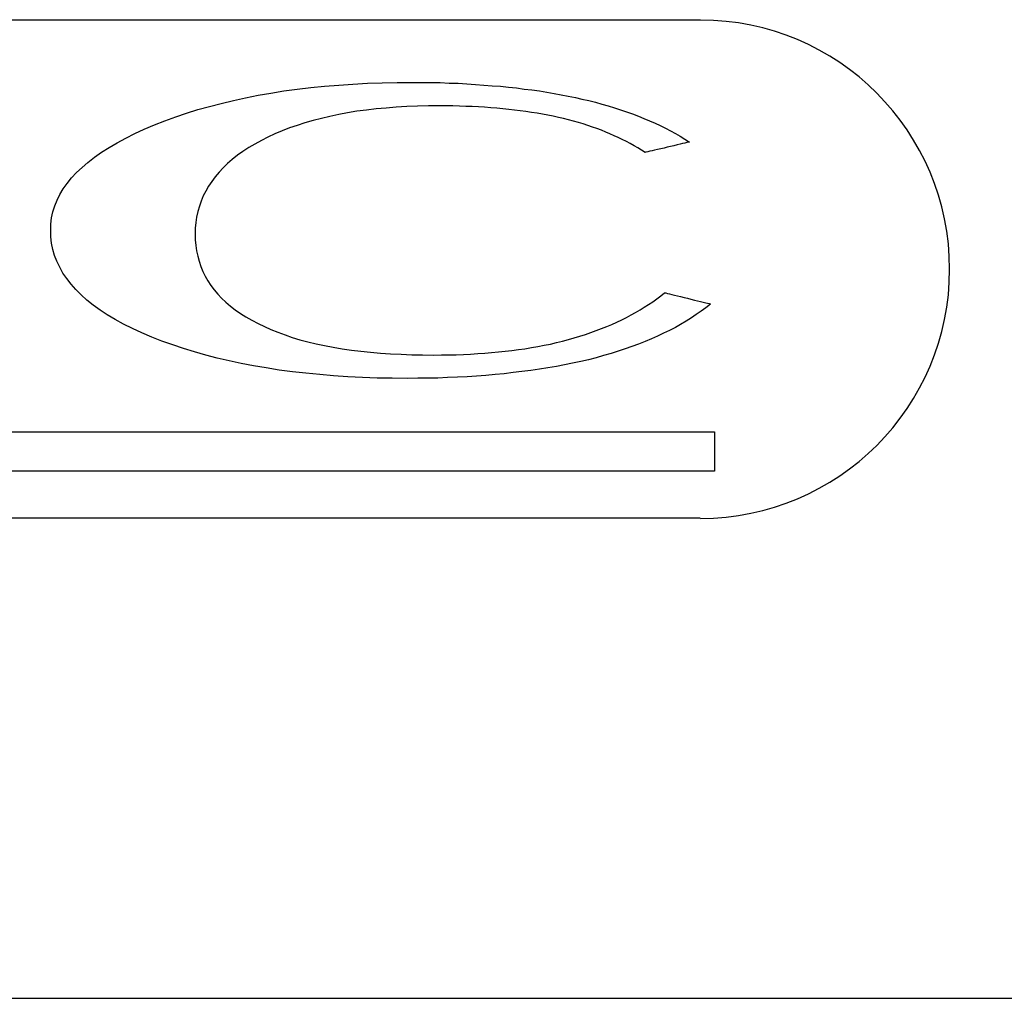
# Model space of a CAD drawing. Units: millimetres. Extents: x -1870 to 3236, y -908 to 2548.
# Drawn here: x 19 to 43, y 153 to 177 of the extents above; entities that cross this region are included whole.
import ezdxf

# ---------------------------------------------------------------- set-up
doc = ezdxf.new("R2010")
doc.units = ezdxf.units.MM
doc.header["$MEASUREMENT"] = 0
doc.layers.add('BAFFLE', color=7, linetype='Continuous')

msp = doc.modelspace()

# ---------------------------------------------------------------- linework, layer by layer
at = {"layer": 'BAFFLE', "color": 7, "linetype": 'Continuous'}
for p, q in [((25.504, 175.044), (25.823, 175.085)), ((25.504, 175.044), (25.823, 175.085)), ((25.823, 175.085), (26.153, 175.126)), ((25.823, 175.085), (26.153, 175.126)), ((26.153, 175.126), (26.482, 175.157)), ((26.153, 175.126), (26.482, 175.157)), ((26.482, 175.157), (26.822, 175.188)), ((26.482, 175.157), (26.822, 175.188)), ((26.822, 175.188), (27.166, 175.209)), ((26.822, 175.188), (27.166, 175.209)), ((27.166, 175.209), (27.516, 175.229)), ((27.166, 175.209), (27.516, 175.229)), ((27.516, 175.229), (27.872, 175.239)), ((27.516, 175.229), (27.872, 175.239)), ((27.872, 175.239), (28.232, 175.25)), ((27.872, 175.239), (28.232, 175.25)), ((28.232, 175.25), (28.602, 175.25)), ((28.232, 175.25), (28.602, 175.25)), ((28.602, 175.25), (28.824, 175.25)), ((28.602, 175.25), (28.824, 175.25)), ((28.824, 175.25), (29.05, 175.25)), ((28.824, 175.25), (29.05, 175.25)), ((29.05, 175.25), (29.266, 175.245)), ((29.05, 175.25), (29.266, 175.245)), ((29.266, 175.245), (29.482, 175.234)), ((29.266, 175.245), (29.482, 175.234)), ((29.482, 175.234), (29.699, 175.229)), ((29.482, 175.234), (29.699, 175.229)), ((29.699, 175.229), (29.91, 175.219)), ((29.699, 175.229), (29.91, 175.219)), ((29.91, 175.219), (30.115, 175.203)), ((29.91, 175.219), (30.115, 175.203)), ((30.115, 175.203), (30.321, 175.188)), ((30.115, 175.203), (30.321, 175.188)), ((30.321, 175.188), (30.522, 175.172)), ((30.321, 175.188), (30.522, 175.172)), ((30.522, 175.172), (30.718, 175.157)), ((30.522, 175.172), (30.718, 175.157)), ((30.718, 175.157), (30.913, 175.136)), ((30.718, 175.157), (30.913, 175.136)), ((30.913, 175.136), (31.104, 175.116)), ((30.913, 175.136), (31.104, 175.116)), ((31.104, 175.116), (31.289, 175.09)), ((31.104, 175.116), (31.289, 175.09)), ((31.289, 175.09), (31.474, 175.07)), ((31.289, 175.09), (31.474, 175.07)), ((24.284, 174.817), (24.578, 174.879)), ((24.284, 174.817), (24.578, 174.879)), ((24.578, 174.879), (24.881, 174.941)), ((24.578, 174.879), (24.881, 174.941)), ((24.881, 174.941), (25.19, 174.992)), ((24.881, 174.941), (25.19, 174.992)), ((25.19, 174.992), (25.504, 175.044)), ((25.19, 174.992), (25.504, 175.044)), ((31.474, 175.07), (31.659, 175.044)), ((31.474, 175.07), (31.659, 175.044)), ((31.659, 175.044), (31.834, 175.013)), ((31.659, 175.044), (31.834, 175.013)), ((31.834, 175.013), (32.015, 174.982)), ((31.834, 175.013), (32.015, 174.982)), ((32.015, 174.982), (32.184, 174.951)), ((32.015, 174.982), (32.184, 174.951)), ((32.184, 174.951), (32.354, 174.92)), ((32.184, 174.951), (32.354, 174.92)), ((32.354, 174.92), (32.524, 174.884)), ((32.354, 174.92), (32.524, 174.884)), ((32.524, 174.884), (32.684, 174.848)), ((32.524, 174.884), (32.684, 174.848)), ((32.684, 174.848), (32.848, 174.812)), ((32.684, 174.848), (32.848, 174.812)), ((23.43, 174.596), (23.708, 174.673)), ((23.43, 174.596), (23.708, 174.673)), ((23.708, 174.673), (23.991, 174.745)), ((23.708, 174.673), (23.991, 174.745)), ((23.991, 174.745), (24.284, 174.817)), ((23.991, 174.745), (24.284, 174.817)), ((27.722, 174.612), (27.491, 174.586)), ((27.722, 174.612), (27.491, 174.586)), ((27.964, 174.632), (27.722, 174.612)), ((27.964, 174.632), (27.722, 174.612)), ((28.211, 174.653), (27.964, 174.632)), ((28.211, 174.653), (27.964, 174.632)), ((28.463, 174.668), (28.211, 174.653)), ((28.463, 174.668), (28.211, 174.653)), ((28.721, 174.678), (28.463, 174.668)), ((28.721, 174.678), (28.463, 174.668)), ((28.983, 174.684), (28.721, 174.678)), ((28.983, 174.684), (28.721, 174.678)), ((29.256, 174.684), (28.983, 174.684)), ((29.256, 174.684), (28.983, 174.684)), ((29.416, 174.684), (29.256, 174.684)), ((29.416, 174.684), (29.256, 174.684)), ((29.57, 174.684), (29.416, 174.684)), ((29.57, 174.684), (29.416, 174.684)), ((29.729, 174.678), (29.57, 174.684)), ((29.729, 174.678), (29.57, 174.684)), ((29.884, 174.673), (29.729, 174.678)), ((29.884, 174.673), (29.729, 174.678)), ((30.038, 174.668), (29.884, 174.673)), ((30.038, 174.668), (29.884, 174.673)), ((30.188, 174.663), (30.038, 174.668)), ((30.188, 174.663), (30.038, 174.668)), ((30.337, 174.653), (30.188, 174.663)), ((30.337, 174.653), (30.188, 174.663)), ((30.486, 174.642), (30.337, 174.653)), ((30.486, 174.642), (30.337, 174.653)), ((30.63, 174.632), (30.486, 174.642)), ((30.63, 174.632), (30.486, 174.642)), ((30.774, 174.617), (30.63, 174.632)), ((30.774, 174.617), (30.63, 174.632)), ((30.918, 174.601), (30.774, 174.617)), ((30.918, 174.601), (30.774, 174.617)), ((31.057, 174.586), (30.918, 174.601)), ((31.057, 174.586), (30.918, 174.601)), ((32.848, 174.812), (33.008, 174.771)), ((32.848, 174.812), (33.008, 174.771)), ((33.008, 174.771), (33.162, 174.73)), ((33.008, 174.771), (33.162, 174.73)), ((33.162, 174.73), (33.317, 174.684)), ((33.162, 174.73), (33.317, 174.684)), ((33.317, 174.684), (33.466, 174.637)), ((33.317, 174.684), (33.466, 174.637)), ((33.466, 174.637), (33.615, 174.591)), ((33.466, 174.637), (33.615, 174.591)), ((22.637, 174.328), (22.895, 174.421)), ((22.637, 174.328), (22.895, 174.421)), ((22.895, 174.421), (23.157, 174.509)), ((22.895, 174.421), (23.157, 174.509)), ((23.157, 174.509), (23.43, 174.596)), ((23.157, 174.509), (23.43, 174.596)), ((26.405, 174.385), (26.204, 174.334)), ((26.405, 174.385), (26.204, 174.334)), ((26.611, 174.431), (26.405, 174.385)), ((26.611, 174.431), (26.405, 174.385)), ((26.822, 174.478), (26.611, 174.431)), ((26.822, 174.478), (26.611, 174.431)), ((27.038, 174.519), (26.822, 174.478)), ((27.038, 174.519), (26.822, 174.478)), ((27.259, 174.555), (27.038, 174.519)), ((27.259, 174.555), (27.038, 174.519)), ((27.491, 174.586), (27.259, 174.555)), ((27.491, 174.586), (27.259, 174.555)), ((31.196, 174.57), (31.057, 174.586)), ((31.196, 174.57), (31.057, 174.586)), ((31.33, 174.55), (31.196, 174.57)), ((31.33, 174.55), (31.196, 174.57)), ((31.469, 174.529), (31.33, 174.55)), ((31.469, 174.529), (31.33, 174.55)), ((31.603, 174.509), (31.469, 174.529)), ((31.603, 174.509), (31.469, 174.529)), ((31.732, 174.483), (31.603, 174.509)), ((31.732, 174.483), (31.603, 174.509)), ((31.86, 174.462), (31.732, 174.483)), ((31.86, 174.462), (31.732, 174.483)), ((31.989, 174.437), (31.86, 174.462)), ((31.989, 174.437), (31.86, 174.462)), ((32.118, 174.406), (31.989, 174.437)), ((32.118, 174.406), (31.989, 174.437)), ((32.241, 174.38), (32.118, 174.406)), ((32.241, 174.38), (32.118, 174.406)), ((32.359, 174.349), (32.241, 174.38)), ((32.359, 174.349), (32.241, 174.38)), ((33.615, 174.591), (33.759, 174.545)), ((33.615, 174.591), (33.759, 174.545)), ((33.759, 174.545), (33.903, 174.493)), ((33.759, 174.545), (33.903, 174.493)), ((33.903, 174.493), (34.042, 174.437)), ((33.903, 174.493), (34.042, 174.437)), ((34.042, 174.437), (34.176, 174.385)), ((34.042, 174.437), (34.176, 174.385)), ((34.176, 174.385), (34.31, 174.328)), ((34.176, 174.385), (34.31, 174.328)), ((21.907, 174.02), (22.138, 174.123)), ((21.907, 174.02), (22.138, 174.123)), ((22.138, 174.123), (22.385, 174.226)), ((22.138, 174.123), (22.385, 174.226)), ((22.385, 174.226), (22.637, 174.328)), ((22.385, 174.226), (22.637, 174.328)), ((25.638, 174.153), (25.458, 174.081)), ((25.638, 174.153), (25.458, 174.081)), ((25.818, 174.215), (25.638, 174.153)), ((25.818, 174.215), (25.638, 174.153)), ((26.008, 174.277), (25.818, 174.215)), ((26.008, 174.277), (25.818, 174.215)), ((26.204, 174.334), (26.008, 174.277)), ((26.204, 174.334), (26.008, 174.277)), ((32.478, 174.318), (32.359, 174.349)), ((32.478, 174.318), (32.359, 174.349)), ((32.596, 174.282), (32.478, 174.318)), ((32.596, 174.282), (32.478, 174.318)), ((32.715, 174.251), (32.596, 174.282)), ((32.715, 174.251), (32.596, 174.282)), ((32.823, 174.215), (32.715, 174.251)), ((32.823, 174.215), (32.715, 174.251)), ((32.936, 174.174), (32.823, 174.215)), ((32.936, 174.174), (32.823, 174.215)), ((33.044, 174.138), (32.936, 174.174)), ((33.044, 174.138), (32.936, 174.174)), ((33.152, 174.097), (33.044, 174.138)), ((33.152, 174.097), (33.044, 174.138)), ((34.31, 174.328), (34.444, 174.267)), ((34.31, 174.328), (34.444, 174.267)), ((34.444, 174.267), (34.567, 174.21)), ((34.444, 174.267), (34.567, 174.21)), ((34.567, 174.21), (34.696, 174.148)), ((34.567, 174.21), (34.696, 174.148)), ((34.696, 174.148), (34.814, 174.087)), ((34.696, 174.148), (34.814, 174.087)), ((21.485, 173.798), (21.69, 173.906)), ((21.485, 173.798), (21.69, 173.906)), ((21.69, 173.906), (21.907, 174.02)), ((21.69, 173.906), (21.907, 174.02)), ((25.118, 173.932), (24.959, 173.85)), ((25.118, 173.932), (24.959, 173.85)), ((25.283, 174.009), (25.118, 173.932)), ((25.283, 174.009), (25.118, 173.932)), ((25.458, 174.081), (25.283, 174.009)), ((25.458, 174.081), (25.283, 174.009)), ((33.255, 174.056), (33.152, 174.097)), ((33.255, 174.056), (33.152, 174.097)), ((33.358, 174.014), (33.255, 174.056)), ((33.358, 174.014), (33.255, 174.056)), ((33.461, 173.968), (33.358, 174.014)), ((33.461, 173.968), (33.358, 174.014)), ((33.559, 173.922), (33.461, 173.968)), ((33.559, 173.922), (33.461, 173.968)), ((33.656, 173.876), (33.559, 173.922)), ((33.656, 173.876), (33.559, 173.922)), ((34.814, 174.087), (34.933, 174.02)), ((34.814, 174.087), (34.933, 174.02)), ((34.933, 174.02), (35.051, 173.953)), ((34.933, 174.02), (35.051, 173.953)), ((35.051, 173.953), (35.164, 173.886)), ((35.051, 173.953), (35.164, 173.886)), ((35.164, 173.886), (35.278, 173.814)), ((35.164, 173.886), (35.278, 173.814)), ((21.109, 173.567), (21.289, 173.685)), ((21.109, 173.567), (21.289, 173.685)), ((21.289, 173.685), (21.485, 173.798)), ((21.289, 173.685), (21.485, 173.798)), ((24.655, 173.68), (24.516, 173.587)), ((24.655, 173.68), (24.516, 173.587)), ((24.799, 173.767), (24.655, 173.68)), ((24.799, 173.767), (24.655, 173.68)), ((24.959, 173.85), (24.799, 173.767)), ((24.959, 173.85), (24.799, 173.767)), ((33.754, 173.829), (33.656, 173.876)), ((33.754, 173.829), (33.656, 173.876)), ((33.847, 173.778), (33.754, 173.829)), ((33.847, 173.778), (33.754, 173.829)), ((33.939, 173.726), (33.847, 173.778)), ((33.939, 173.726), (33.847, 173.778)), ((34.027, 173.675), (33.939, 173.726)), ((34.027, 173.675), (33.939, 173.726)), ((34.12, 173.618), (34.027, 173.675)), ((34.12, 173.618), (34.027, 173.675)), ((34.583, 173.654), (34.506, 173.634)), ((34.583, 173.654), (34.506, 173.634)), ((34.66, 173.67), (34.583, 173.654)), ((34.66, 173.67), (34.583, 173.654)), ((34.737, 173.69), (34.66, 173.67)), ((34.737, 173.69), (34.66, 173.67)), ((34.82, 173.711), (34.737, 173.69)), ((34.82, 173.711), (34.737, 173.69)), ((34.897, 173.726), (34.82, 173.711)), ((34.897, 173.726), (34.82, 173.711)), ((34.974, 173.747), (34.897, 173.726)), ((34.974, 173.747), (34.897, 173.726)), ((35.046, 173.762), (34.974, 173.747)), ((35.046, 173.762), (34.974, 173.747)), ((35.108, 173.778), (35.046, 173.762)), ((35.108, 173.778), (35.046, 173.762)), ((35.164, 173.788), (35.108, 173.778)), ((35.164, 173.788), (35.108, 173.778)), ((35.211, 173.803), (35.164, 173.788)), ((35.211, 173.803), (35.164, 173.788)), ((35.247, 173.809), (35.211, 173.803)), ((35.247, 173.809), (35.211, 173.803)), ((35.267, 173.814), (35.247, 173.809)), ((35.267, 173.814), (35.247, 173.809)), ((35.278, 173.814), (35.267, 173.814)), ((35.278, 173.814), (35.267, 173.814)), ((20.779, 173.325), (20.939, 173.448)), ((20.779, 173.325), (20.939, 173.448)), ((20.939, 173.448), (21.109, 173.567)), ((20.939, 173.448), (21.109, 173.567)), ((24.382, 173.495), (24.259, 173.397)), ((24.382, 173.495), (24.259, 173.397)), ((24.516, 173.587), (24.382, 173.495)), ((24.516, 173.587), (24.382, 173.495)), ((34.207, 173.562), (34.12, 173.618)), ((34.207, 173.562), (34.12, 173.618)), ((34.212, 173.567), (34.207, 173.562)), ((34.212, 173.567), (34.207, 173.562)), ((34.233, 173.572), (34.212, 173.567)), ((34.233, 173.572), (34.212, 173.567)), ((34.269, 173.577), (34.233, 173.572)), ((34.269, 173.577), (34.233, 173.572)), ((34.315, 173.592), (34.269, 173.577)), ((34.315, 173.592), (34.269, 173.577)), ((34.372, 173.603), (34.315, 173.592)), ((34.372, 173.603), (34.315, 173.592)), ((34.434, 173.618), (34.372, 173.603)), ((34.434, 173.618), (34.372, 173.603)), ((34.506, 173.634), (34.434, 173.618)), ((34.506, 173.634), (34.434, 173.618)), ((20.507, 173.078), (20.64, 173.201)), ((20.507, 173.078), (20.64, 173.201)), ((20.64, 173.201), (20.779, 173.325)), ((20.64, 173.201), (20.779, 173.325)), ((24.037, 173.191), (23.939, 173.088)), ((24.037, 173.191), (23.939, 173.088)), ((24.145, 173.294), (24.037, 173.191)), ((24.145, 173.294), (24.037, 173.191)), ((24.259, 173.397), (24.145, 173.294)), ((24.259, 173.397), (24.145, 173.294)), ((20.28, 172.82), (20.388, 172.949)), ((20.28, 172.82), (20.388, 172.949)), ((20.388, 172.949), (20.507, 173.078)), ((20.388, 172.949), (20.507, 173.078)), ((23.847, 172.98), (23.764, 172.867)), ((23.847, 172.98), (23.764, 172.867)), ((23.939, 173.088), (23.847, 172.98)), ((23.939, 173.088), (23.847, 172.98)), ((20.188, 172.687), (20.28, 172.82)), ((20.188, 172.687), (20.28, 172.82)), ((23.687, 172.754), (23.62, 172.635)), ((23.687, 172.754), (23.62, 172.635)), ((23.764, 172.867), (23.687, 172.754)), ((23.764, 172.867), (23.687, 172.754)), ((20.038, 172.414), (20.105, 172.548)), ((20.038, 172.414), (20.105, 172.548)), ((20.105, 172.548), (20.188, 172.687)), ((20.105, 172.548), (20.188, 172.687)), ((23.559, 172.517), (23.507, 172.393)), ((23.559, 172.517), (23.507, 172.393)), ((23.62, 172.635), (23.559, 172.517)), ((23.62, 172.635), (23.559, 172.517)), ((19.935, 172.131), (19.982, 172.275)), ((19.935, 172.131), (19.982, 172.275)), ((19.982, 172.275), (20.038, 172.414)), ((19.982, 172.275), (20.038, 172.414)), ((23.466, 172.27), (23.43, 172.141)), ((23.466, 172.27), (23.43, 172.141)), ((23.507, 172.393), (23.466, 172.27)), ((23.507, 172.393), (23.466, 172.27)), ((19.904, 171.987), (19.935, 172.131)), ((19.904, 171.987), (19.935, 172.131)), ((23.399, 172.007), (23.384, 171.873)), ((23.399, 172.007), (23.384, 171.873)), ((23.43, 172.141), (23.399, 172.007)), ((23.43, 172.141), (23.399, 172.007)), ((19.884, 171.688), (19.889, 171.837)), ((19.884, 171.688), (19.889, 171.837)), ((19.889, 171.837), (19.904, 171.987)), ((19.889, 171.837), (19.904, 171.987)), ((23.384, 171.873), (23.368, 171.74)), ((23.384, 171.873), (23.368, 171.74)), ((19.889, 171.534), (19.884, 171.688)), ((19.889, 171.534), (19.884, 171.688)), ((19.904, 171.379), (19.889, 171.534)), ((19.904, 171.379), (19.889, 171.534)), ((23.368, 171.74), (23.368, 171.596)), ((23.368, 171.74), (23.368, 171.596)), ((23.368, 171.596), (23.368, 171.462)), ((23.368, 171.596), (23.368, 171.462)), ((19.935, 171.23), (19.904, 171.379)), ((19.935, 171.23), (19.904, 171.379)), ((23.368, 171.462), (23.378, 171.323)), ((23.368, 171.462), (23.378, 171.323)), ((23.378, 171.323), (23.399, 171.194)), ((23.378, 171.323), (23.399, 171.194)), ((19.977, 171.086), (19.935, 171.23)), ((19.977, 171.086), (19.935, 171.23)), ((20.033, 170.942), (19.977, 171.086)), ((20.033, 170.942), (19.977, 171.086)), ((23.399, 171.194), (23.425, 171.065)), ((23.399, 171.194), (23.425, 171.065)), ((23.425, 171.065), (23.461, 170.942)), ((23.425, 171.065), (23.461, 170.942)), ((20.1, 170.798), (20.033, 170.942)), ((20.1, 170.798), (20.033, 170.942)), ((23.461, 170.942), (23.502, 170.818)), ((23.461, 170.942), (23.502, 170.818)), ((23.502, 170.818), (23.548, 170.7)), ((23.502, 170.818), (23.548, 170.7)), ((20.177, 170.659), (20.1, 170.798)), ((20.177, 170.659), (20.1, 170.798)), ((20.27, 170.525), (20.177, 170.659)), ((20.27, 170.525), (20.177, 170.659)), ((23.548, 170.7), (23.605, 170.582)), ((23.548, 170.7), (23.605, 170.582)), ((23.605, 170.582), (23.672, 170.474)), ((23.605, 170.582), (23.672, 170.474)), ((20.373, 170.391), (20.27, 170.525)), ((20.373, 170.391), (20.27, 170.525)), ((20.486, 170.263), (20.373, 170.391)), ((20.486, 170.263), (20.373, 170.391)), ((23.672, 170.474), (23.744, 170.36)), ((23.672, 170.474), (23.744, 170.36)), ((23.744, 170.36), (23.821, 170.257)), ((23.744, 170.36), (23.821, 170.257)), ((20.615, 170.134), (20.486, 170.263)), ((20.615, 170.134), (20.486, 170.263)), ((20.754, 170.01), (20.615, 170.134)), ((20.754, 170.01), (20.615, 170.134)), ((23.821, 170.257), (23.909, 170.154)), ((23.821, 170.257), (23.909, 170.154)), ((23.909, 170.154), (24.001, 170.057)), ((23.909, 170.154), (24.001, 170.057)), ((34.485, 170.041), (34.583, 170.113)), ((34.485, 170.041), (34.583, 170.113)), ((34.583, 170.113), (34.675, 170.185)), ((34.583, 170.113), (34.675, 170.185)), ((34.675, 170.185), (34.681, 170.185)), ((34.675, 170.185), (34.681, 170.185)), ((34.681, 170.185), (34.706, 170.18)), ((34.681, 170.185), (34.706, 170.18)), ((34.706, 170.18), (34.742, 170.17)), ((34.706, 170.18), (34.742, 170.17)), ((34.742, 170.17), (34.789, 170.16)), ((34.742, 170.17), (34.789, 170.16)), ((34.789, 170.16), (34.845, 170.144)), ((34.789, 170.16), (34.845, 170.144)), ((34.845, 170.144), (34.912, 170.129)), ((34.845, 170.144), (34.912, 170.129)), ((34.912, 170.129), (34.984, 170.113)), ((34.912, 170.129), (34.984, 170.113)), ((34.984, 170.113), (35.061, 170.093)), ((34.984, 170.113), (35.061, 170.093)), ((35.061, 170.093), (35.144, 170.072)), ((35.061, 170.093), (35.144, 170.072)), ((20.908, 169.887), (20.754, 170.01)), ((20.908, 169.887), (20.754, 170.01)), ((21.073, 169.768), (20.908, 169.887)), ((21.073, 169.768), (20.908, 169.887)), ((24.001, 170.057), (24.104, 169.959)), ((24.001, 170.057), (24.104, 169.959)), ((24.104, 169.959), (24.212, 169.866)), ((24.104, 169.959), (24.212, 169.866)), ((24.212, 169.866), (24.331, 169.774)), ((24.212, 169.866), (24.331, 169.774)), ((34.186, 169.835), (34.289, 169.902)), ((34.186, 169.835), (34.289, 169.902)), ((34.289, 169.902), (34.387, 169.969)), ((34.289, 169.902), (34.387, 169.969)), ((34.387, 169.969), (34.485, 170.041)), ((34.387, 169.969), (34.485, 170.041)), ((35.144, 170.072), (35.226, 170.052)), ((35.144, 170.072), (35.226, 170.052)), ((35.226, 170.052), (35.308, 170.031)), ((35.226, 170.052), (35.308, 170.031)), ((35.308, 170.031), (35.391, 170.01)), ((35.308, 170.031), (35.391, 170.01)), ((35.391, 170.01), (35.468, 169.99)), ((35.391, 170.01), (35.468, 169.99)), ((35.468, 169.99), (35.54, 169.974)), ((35.468, 169.99), (35.54, 169.974)), ((35.54, 169.974), (35.607, 169.959)), ((35.54, 169.974), (35.607, 169.959)), ((35.607, 169.959), (35.664, 169.943)), ((35.607, 169.959), (35.664, 169.943)), ((35.664, 169.943), (35.71, 169.933)), ((35.664, 169.943), (35.71, 169.933)), ((35.782, 169.913), (35.669, 169.825)), ((35.782, 169.913), (35.669, 169.825)), ((35.71, 169.933), (35.746, 169.923)), ((35.71, 169.933), (35.746, 169.923)), ((35.746, 169.923), (35.772, 169.918)), ((35.746, 169.923), (35.772, 169.918)), ((35.772, 169.918), (35.782, 169.913)), ((35.772, 169.918), (35.782, 169.913)), ((35.782, 169.913), (35.782, 169.913)), ((35.782, 169.913), (35.782, 169.913)), ((35.782, 169.913), (35.782, 169.913)), ((35.782, 169.913), (35.782, 169.913)), ((35.782, 169.913), (35.782, 169.913)), ((35.782, 169.913), (35.782, 169.913)), ((35.782, 169.913), (35.782, 169.913)), ((35.782, 169.913), (35.782, 169.913)), ((35.782, 169.913), (35.782, 169.913)), ((35.782, 169.913), (35.782, 169.913)), ((35.782, 169.913), (35.782, 169.913)), ((35.782, 169.913), (35.782, 169.913)), ((35.782, 169.913), (35.782, 169.913)), ((35.782, 169.913), (35.782, 169.913)), ((35.782, 169.913), (35.782, 169.913)), ((35.782, 169.913), (35.782, 169.913)), ((35.782, 169.913), (35.782, 169.913)), ((35.782, 169.913), (35.782, 169.913)), ((35.782, 169.913), (35.782, 169.913)), ((35.782, 169.913), (35.782, 169.913)), ((35.782, 169.913), (35.782, 169.913)), ((21.248, 169.655), (21.073, 169.768)), ((21.248, 169.655), (21.073, 169.768)), ((21.438, 169.542), (21.248, 169.655)), ((21.438, 169.542), (21.248, 169.655)), ((24.331, 169.774), (24.459, 169.686)), ((24.331, 169.774), (24.459, 169.686)), ((24.459, 169.686), (24.588, 169.604)), ((24.459, 169.686), (24.588, 169.604)), ((33.754, 169.588), (33.867, 169.65)), ((33.754, 169.588), (33.867, 169.65)), ((33.867, 169.65), (33.975, 169.707)), ((33.867, 169.65), (33.975, 169.707)), ((33.975, 169.707), (34.084, 169.774)), ((33.975, 169.707), (34.084, 169.774)), ((34.084, 169.774), (34.186, 169.835)), ((34.084, 169.774), (34.186, 169.835)), ((35.437, 169.66), (35.319, 169.578)), ((35.437, 169.66), (35.319, 169.578)), ((35.555, 169.743), (35.437, 169.66)), ((35.555, 169.743), (35.437, 169.66)), ((35.669, 169.825), (35.555, 169.743)), ((35.669, 169.825), (35.555, 169.743)), ((21.639, 169.429), (21.438, 169.542)), ((21.639, 169.429), (21.438, 169.542)), ((21.855, 169.326), (21.639, 169.429)), ((21.855, 169.326), (21.639, 169.429)), ((24.588, 169.604), (24.732, 169.527)), ((24.588, 169.604), (24.732, 169.527)), ((24.732, 169.527), (24.881, 169.444)), ((24.732, 169.527), (24.881, 169.444)), ((24.881, 169.444), (25.031, 169.372)), ((24.881, 169.444), (25.031, 169.372)), ((33.281, 169.372), (33.404, 169.424)), ((33.281, 169.372), (33.404, 169.424)), ((33.404, 169.424), (33.523, 169.475)), ((33.404, 169.424), (33.523, 169.475)), ((33.523, 169.475), (33.641, 169.532)), ((33.523, 169.475), (33.641, 169.532)), ((33.641, 169.532), (33.754, 169.588)), ((33.641, 169.532), (33.754, 169.588)), ((35.061, 169.424), (34.933, 169.352)), ((35.061, 169.424), (34.933, 169.352)), ((35.195, 169.501), (35.061, 169.424)), ((35.195, 169.501), (35.061, 169.424)), ((35.319, 169.578), (35.195, 169.501)), ((35.319, 169.578), (35.195, 169.501)), ((22.082, 169.218), (21.855, 169.326)), ((22.082, 169.218), (21.855, 169.326)), ((22.323, 169.115), (22.082, 169.218)), ((22.323, 169.115), (22.082, 169.218)), ((25.031, 169.372), (25.19, 169.3)), ((25.031, 169.372), (25.19, 169.3)), ((25.19, 169.3), (25.355, 169.233)), ((25.19, 169.3), (25.355, 169.233)), ((25.355, 169.233), (25.53, 169.171)), ((25.355, 169.233), (25.53, 169.171)), ((25.53, 169.171), (25.705, 169.11)), ((25.53, 169.171), (25.705, 169.11)), ((32.498, 169.099), (32.632, 169.141)), ((32.498, 169.099), (32.632, 169.141)), ((32.632, 169.141), (32.766, 169.182)), ((32.632, 169.141), (32.766, 169.182)), ((32.766, 169.182), (32.9, 169.228)), ((32.766, 169.182), (32.9, 169.228)), ((32.9, 169.228), (33.028, 169.274)), ((32.9, 169.228), (33.028, 169.274)), ((33.028, 169.274), (33.157, 169.321)), ((33.028, 169.274), (33.157, 169.321)), ((33.157, 169.321), (33.281, 169.372)), ((33.157, 169.321), (33.281, 169.372)), ((34.506, 169.141), (34.356, 169.074)), ((34.506, 169.141), (34.356, 169.074)), ((34.65, 169.208), (34.506, 169.141)), ((34.65, 169.208), (34.506, 169.141)), ((34.794, 169.28), (34.65, 169.208)), ((34.794, 169.28), (34.65, 169.208)), ((34.933, 169.352), (34.794, 169.28)), ((34.933, 169.352), (34.794, 169.28)), ((22.565, 169.022), (22.323, 169.115)), ((22.565, 169.022), (22.323, 169.115)), ((22.823, 168.93), (22.565, 169.022)), ((22.823, 168.93), (22.565, 169.022)), ((23.08, 168.842), (22.823, 168.93)), ((23.08, 168.842), (22.823, 168.93)), ((25.705, 169.11), (25.89, 169.053)), ((25.705, 169.11), (25.89, 169.053)), ((25.89, 169.053), (26.08, 169.002)), ((25.89, 169.053), (26.08, 169.002)), ((26.08, 169.002), (26.281, 168.955)), ((26.08, 169.002), (26.281, 168.955)), ((26.281, 168.955), (26.482, 168.914)), ((26.281, 168.955), (26.482, 168.914)), ((26.482, 168.914), (26.693, 168.873)), ((26.482, 168.914), (26.693, 168.873)), ((31.618, 168.894), (31.773, 168.919)), ((31.618, 168.894), (31.773, 168.919)), ((31.773, 168.919), (31.922, 168.95)), ((31.773, 168.919), (31.922, 168.95)), ((31.922, 168.95), (32.066, 168.986)), ((31.922, 168.95), (32.066, 168.986)), ((32.066, 168.986), (32.215, 169.022)), ((32.066, 168.986), (32.215, 169.022)), ((32.215, 169.022), (32.359, 169.058)), ((32.215, 169.022), (32.359, 169.058)), ((32.359, 169.058), (32.498, 169.099)), ((32.359, 169.058), (32.498, 169.099)), ((34.048, 168.95), (33.888, 168.888)), ((34.048, 168.95), (33.888, 168.888)), ((34.207, 169.012), (34.048, 168.95)), ((34.207, 169.012), (34.048, 168.95)), ((34.356, 169.074), (34.207, 169.012)), ((34.356, 169.074), (34.207, 169.012)), ((23.348, 168.76), (23.08, 168.842)), ((23.348, 168.76), (23.08, 168.842)), ((23.62, 168.683), (23.348, 168.76)), ((23.62, 168.683), (23.348, 168.76)), ((23.898, 168.61), (23.62, 168.683)), ((23.898, 168.61), (23.62, 168.683)), ((26.693, 168.873), (26.909, 168.837)), ((26.693, 168.873), (26.909, 168.837)), ((26.909, 168.837), (27.13, 168.806)), ((26.909, 168.837), (27.13, 168.806)), ((27.13, 168.806), (27.357, 168.775)), ((27.13, 168.806), (27.357, 168.775)), ((27.357, 168.775), (27.588, 168.755)), ((27.357, 168.775), (27.588, 168.755)), ((27.588, 168.755), (27.83, 168.734)), ((27.588, 168.755), (27.83, 168.734)), ((27.83, 168.734), (28.072, 168.713)), ((27.83, 168.734), (28.072, 168.713)), ((28.072, 168.713), (28.324, 168.703)), ((28.072, 168.713), (28.324, 168.703)), ((28.324, 168.703), (28.582, 168.693)), ((28.324, 168.703), (28.582, 168.693)), ((28.582, 168.693), (28.844, 168.688)), ((28.582, 168.693), (28.844, 168.688)), ((28.844, 168.688), (29.117, 168.683)), ((28.844, 168.688), (29.117, 168.683)), ((29.117, 168.683), (29.297, 168.688)), ((29.117, 168.683), (29.297, 168.688)), ((29.297, 168.688), (29.472, 168.688)), ((29.297, 168.688), (29.472, 168.688)), ((29.472, 168.688), (29.652, 168.693)), ((29.472, 168.688), (29.652, 168.693)), ((29.652, 168.693), (29.827, 168.698)), ((29.652, 168.693), (29.827, 168.698)), ((29.827, 168.698), (29.997, 168.708)), ((29.827, 168.698), (29.997, 168.708)), ((29.997, 168.708), (30.172, 168.719)), ((29.997, 168.708), (30.172, 168.719)), ((30.172, 168.719), (30.342, 168.729)), ((30.172, 168.719), (30.342, 168.729)), ((30.342, 168.729), (30.507, 168.744)), ((30.342, 168.729), (30.507, 168.744)), ((30.507, 168.744), (30.671, 168.76)), ((30.507, 168.744), (30.671, 168.76)), ((30.671, 168.76), (30.836, 168.775)), ((30.671, 168.76), (30.836, 168.775)), ((30.836, 168.775), (30.996, 168.796)), ((30.836, 168.775), (30.996, 168.796)), ((30.996, 168.796), (31.155, 168.816)), ((30.996, 168.796), (31.155, 168.816)), ((31.155, 168.816), (31.309, 168.837)), ((31.155, 168.816), (31.309, 168.837)), ((31.309, 168.837), (31.464, 168.863)), ((31.309, 168.837), (31.464, 168.863)), ((31.464, 168.863), (31.618, 168.894)), ((31.464, 168.863), (31.618, 168.894)), ((33.203, 168.672), (33.023, 168.621)), ((33.203, 168.672), (33.023, 168.621)), ((33.384, 168.724), (33.203, 168.672)), ((33.384, 168.724), (33.203, 168.672)), ((33.553, 168.775), (33.384, 168.724)), ((33.553, 168.775), (33.384, 168.724)), ((33.723, 168.832), (33.553, 168.775)), ((33.723, 168.832), (33.553, 168.775)), ((33.888, 168.888), (33.723, 168.832)), ((33.888, 168.888), (33.723, 168.832)), ((24.181, 168.544), (23.898, 168.61)), ((24.181, 168.544), (23.898, 168.61)), ((24.475, 168.482), (24.181, 168.544)), ((24.475, 168.482), (24.181, 168.544)), ((24.773, 168.425), (24.475, 168.482)), ((24.773, 168.425), (24.475, 168.482)), ((32.262, 168.446), (32.066, 168.41)), ((32.262, 168.446), (32.066, 168.41)), ((32.457, 168.487), (32.262, 168.446)), ((32.457, 168.487), (32.262, 168.446)), ((32.653, 168.528), (32.457, 168.487)), ((32.653, 168.528), (32.457, 168.487)), ((32.843, 168.569), (32.653, 168.528)), ((32.843, 168.569), (32.653, 168.528)), ((33.023, 168.621), (32.843, 168.569)), ((33.023, 168.621), (32.843, 168.569)), ((25.077, 168.374), (24.773, 168.425)), ((25.077, 168.374), (24.773, 168.425)), ((25.391, 168.322), (25.077, 168.374)), ((25.391, 168.322), (25.077, 168.374)), ((25.71, 168.281), (25.391, 168.322)), ((25.71, 168.281), (25.391, 168.322)), ((26.034, 168.245), (25.71, 168.281)), ((26.034, 168.245), (25.71, 168.281)), ((26.364, 168.214), (26.034, 168.245)), ((26.364, 168.214), (26.034, 168.245)), ((26.698, 168.188), (26.364, 168.214)), ((26.698, 168.188), (26.364, 168.214)), ((30.368, 168.194), (30.141, 168.178)), ((30.368, 168.194), (30.141, 168.178)), ((30.589, 168.214), (30.368, 168.194)), ((30.589, 168.214), (30.368, 168.194)), ((30.81, 168.235), (30.589, 168.214)), ((30.81, 168.235), (30.589, 168.214)), ((31.026, 168.261), (30.81, 168.235)), ((31.026, 168.261), (30.81, 168.235)), ((31.237, 168.286), (31.026, 168.261)), ((31.237, 168.286), (31.026, 168.261)), ((31.448, 168.312), (31.237, 168.286)), ((31.448, 168.312), (31.237, 168.286)), ((31.659, 168.343), (31.448, 168.312)), ((31.659, 168.343), (31.448, 168.312)), ((31.86, 168.374), (31.659, 168.343)), ((31.86, 168.374), (31.659, 168.343)), ((32.066, 168.41), (31.86, 168.374)), ((32.066, 168.41), (31.86, 168.374)), ((27.043, 168.163), (26.698, 168.188)), ((27.043, 168.163), (26.698, 168.188)), ((27.393, 168.147), (27.043, 168.163)), ((27.393, 168.147), (27.043, 168.163)), ((27.748, 168.132), (27.393, 168.147)), ((27.748, 168.132), (27.393, 168.147)), ((28.113, 168.127), (27.748, 168.132)), ((28.113, 168.127), (27.748, 168.132)), ((28.484, 168.122), (28.113, 168.127)), ((28.484, 168.122), (28.113, 168.127)), ((28.726, 168.127), (28.484, 168.122)), ((28.726, 168.127), (28.484, 168.122)), ((28.973, 168.127), (28.726, 168.127)), ((28.973, 168.127), (28.726, 168.127)), ((29.21, 168.132), (28.973, 168.127)), ((29.21, 168.132), (28.973, 168.127)), ((29.446, 168.142), (29.21, 168.132)), ((29.446, 168.142), (29.21, 168.132)), ((29.683, 168.152), (29.446, 168.142)), ((29.683, 168.152), (29.446, 168.142)), ((29.915, 168.163), (29.683, 168.152)), ((29.915, 168.163), (29.683, 168.152)), ((30.141, 168.178), (29.915, 168.163)), ((30.141, 168.178), (29.915, 168.163)), ((-12.435, 166.838), (35.876, 166.838)), ((35.876, 166.838), (35.876, 165.892)), ((35.876, 165.892), (-12.435, 165.892)), ((-153.95, 153.194), (177.11, 153.194))]:
    msp.add_line(p, q, dxfattribs=at)
for points in [[(-12.469, 176.761), (35.531, 176.761)], [(-12.469, 164.761), (35.531, 164.761)]]:
    msp.add_lwpolyline(points, dxfattribs=at)
msp.add_arc((35.542, 170.752), 6, 270, 90, dxfattribs=at)

doc.saveas('drawing.dxf')
